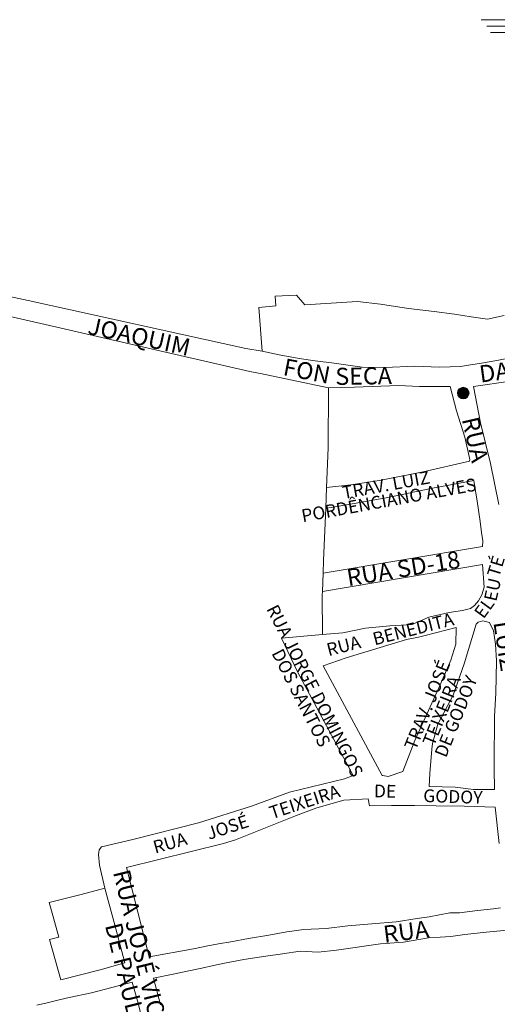
# Model space of a CAD drawing. Extents: x 394629 to 415711, y 7526304 to 7554732.
# Drawn here: x 403561 to 403785, y 7539785 to 7540246 of the extents above; entities that cross this region are included whole.
import ezdxf

# ---------------------------------------------------------------- set-up
doc = ezdxf.new("R2010")
doc.units = 0
doc.header["$LTSCALE"] = 2
doc.layers.add('PROVISORIO', color=2, linetype='Continuous')
doc.layers.add('QD_POLY_EXPLOD', color=252, linetype='Continuous')
doc.styles.add('STYLE-INTL_ENGINEERING', font='simplex.shx')

# ---------------------------------------------------------------- blocks, each defined once
blk = doc.blocks.new('MUNICÍPIO')
at = {"layer": 'QD_POLY_EXPLOD', "lineweight": 0}
blk.add_hatch(color=256, dxfattribs=at).paths.add_polyline_path([(1078.39039, -4208.84481, 1), (1083.80429, -4208.84481, 1)])
for p, q in [((1089.50463, -4033.9839), (1180.82463, -4033.9839)), ((1092.16463, -4036.9839), (1177.79463, -4036.9839)), ((1093.82463, -4039.9839), (1168.62463, -4039.9839)), ((1003.00458, -4163.06394), (992.90458, -4163.50394)), ((992.90458, -4163.50394), (993.22458, -4168.00394)), ((1006.84458, -4167.47394), (1003.00458, -4163.06394)), ((993.22458, -4168.00394), (985.25458, -4168.74394)), ((985.25458, -4168.74394), (986.78458, -4189.29394)), ((1031.45458, -4165.91394), (1006.84458, -4167.47394)), ((1042.29458, -4167.18394), (1031.45458, -4165.91394)), ((1055.47458, -4169.21394), (1042.29458, -4167.18394)), ((1067.47458, -4170.66394), (1055.47458, -4169.21394)), ((1076.91458, -4171.96394), (1067.47458, -4170.66394)), ((1084.79458, -4173.16394), (1076.91458, -4171.96394)), ((1092.45458, -4174.27394), (1084.79458, -4173.16394)), ((1100.26458, -4172.50394), (1092.45458, -4174.27394)), ((986.78458, -4189.29394), (994.87458, -4190.89394)), ((994.87458, -4190.89394), (1004.22458, -4192.60394)), ((1096.88458, -4193.54394), (1104.77458, -4192.01394)), ((1004.22458, -4192.60394), (1011.66458, -4193.82394)), ((1011.66458, -4193.82394), (1020.65458, -4194.84394)), ((1020.65458, -4194.84394), (1033.64458, -4196.74394)), ((1044.52458, -4196.81394), (1058.40458, -4196.25394)), ((1058.40458, -4196.25394), (1069.95458, -4196.77394)), ((1069.95458, -4196.77394), (1079.88458, -4196.44394)), ((1079.88458, -4196.44394), (1082.47458, -4196.01394)), ((1082.47458, -4196.01394), (1088.66458, -4194.98394)), ((1088.66458, -4194.98394), (1096.88458, -4193.54394)), ((986.09405, -4199.71379), (1017.98458, -4206.41394)), ((1033.64458, -4196.74394), (1044.52458, -4196.81394)), ((1050.71458, -4205.31394), (1030.12458, -4206.05394)), ((1060.53458, -4205.73394), (1050.71458, -4205.31394)), ((1074.97458, -4205.81394), (1060.53458, -4205.73394)), ((1077.95458, -4217.14394), (1074.97458, -4205.81394)), ((1103.15458, -4203.34394), (1085.93458, -4205.84394)), ((1085.93458, -4205.84394), (1089.20458, -4222.82394)), ((1017.98458, -4206.41394), (1017.72458, -4234.45394)), ((1030.12458, -4206.05394), (1017.98458, -4206.41394)), ((1081.74458, -4229.44394), (1077.95458, -4217.14394)), ((1089.20458, -4222.82394), (1093.79458, -4241.79394)), ((1084.21458, -4239.94394), (1081.74458, -4229.44394)), ((1017.72458, -4234.45394), (1016.99107, -4253.01825)), ((1062.28227, -4245.68817), (1084.04231, -4240.83573)), ((1084.04231, -4240.83573), (1084.21458, -4239.94394)), ((1093.79458, -4241.79394), (1097.72458, -4261.10394)), ((1042.63227, -4249.71817), (1062.28227, -4245.68817)), ((1016.99107, -4253.01825), (1028.46227, -4251.89817)), ((1028.46227, -4251.89817), (1038.71227, -4250.31817)), ((1038.71227, -4250.31817), (1042.63227, -4249.71817)), ((1085.97458, -4249.78394), (1066.64227, -4253.41817)), ((1087.61458, -4259.44394), (1085.97458, -4249.78394)), ((1016.60751, -4262.72579), (1016.99107, -4253.01825)), ((1066.64227, -4253.41817), (1045.00227, -4257.92817)), ((1045.00227, -4257.92817), (1019.27227, -4262.43817)), ((1088.94458, -4269.01394), (1087.61458, -4259.44394)), ((1016.60751, -4262.72579), (1015.63888, -4287.24066)), ((1019.27227, -4262.43817), (1016.60751, -4262.72579)), ((1089.65458, -4274.13394), (1088.94458, -4269.01394)), ((1090.1898, -4278.0099), (1089.65458, -4274.13394)), ((1090.16854, -4280.68295), (1090.1898, -4278.0099)), ((1015.40046, -4293.2749), (1090.16854, -4280.68295)), ((1015.63888, -4287.24066), (1015.40046, -4293.2749)), ((1090.14142, -4289.23589), (1015.06043, -4301.88054)), ((1015.06043, -4301.88054), (1015.40046, -4293.2749)), ((1090.89458, -4299.70394), (1090.14142, -4289.23589)), ((1015.06043, -4301.88054), (1015.00458, -4303.29394)), ((1089.74458, -4303.32394), (1090.89458, -4299.70394)), ((1015.00458, -4303.29394), (1015.12458, -4321.93394)), ((1086.37458, -4308.31394), (1088.22458, -4306.18394)), ((1088.22458, -4306.18394), (1089.74458, -4303.32394)), ((1064.92458, -4313.90394), (1074.40458, -4311.70394)), ((1074.40458, -4311.70394), (1080.65458, -4310.73394)), ((1080.65458, -4310.73394), (1084.43458, -4309.80394)), ((1084.43458, -4309.80394), (1086.37458, -4308.31394)), ((1057.16458, -4317.29394), (1064.92458, -4313.90394)), ((1088.09458, -4316.15394), (1087.11458, -4317.06394)), ((1090.22458, -4315.60394), (1088.09458, -4316.15394)), ((1093.37458, -4316.39394), (1090.22458, -4315.60394)), ((1095.28458, -4320.26394), (1093.37458, -4316.39394)), ((1024.69458, -4321.21394), (1035.25458, -4318.92394)), ((1035.25458, -4318.92394), (1046.61458, -4317.94394)), ((1046.61458, -4317.94394), (1057.16458, -4317.29394)), ((1077.82458, -4318.74394), (1063.29458, -4322.40394)), ((1077.61458, -4326.43394), (1077.82458, -4318.74394)), ((1087.11458, -4317.06394), (1081.43458, -4335.65394)), ((1096.21458, -4326.49394), (1095.28458, -4320.26394)), ((995.8706, -4323.64936), (1015.12458, -4321.93394)), ((1003.34763, -4339.48056), (995.8706, -4323.64936)), ((1015.12458, -4321.93394), (1024.69458, -4321.21394)), ((1054.49458, -4324.24394), (1026.19458, -4332.83394)), ((1060.07458, -4323.12394), (1054.49458, -4324.24394)), ((1063.29458, -4322.40394), (1060.07458, -4323.12394)), ((1075.27458, -4334.02394), (1077.61458, -4326.43394)), ((1096.58458, -4334.28394), (1096.21458, -4326.49394)), ((1026.19458, -4332.83394), (1015.39844, -4336.54511)), ((1069.66458, -4346.98394), (1075.27458, -4334.02394)), ((1096.36458, -4349.37394), (1096.58458, -4334.28394)), ((1003.34763, -4339.48056), (1029.50589, -4387.98265)), ((1015.39844, -4336.54511), (1043.12372, -4387.95273)), ((1081.43458, -4335.65394), (1076.28458, -4350.39394)), ((1058.44458, -4371.62394), (1069.66458, -4346.98394)), ((1076.28458, -4350.39394), (1069.23458, -4364.01394)), ((1095.68458, -4360.15394), (1096.36458, -4349.37394)), ((1095.65458, -4367.42394), (1095.68458, -4360.15394)), ((1069.23458, -4364.01394), (1066.59458, -4373.05394)), ((1052.75458, -4386.16394), (1058.44458, -4371.62394)), ((1095.62458, -4375.51394), (1095.65458, -4367.42394)), ((1066.36458, -4375.58394), (1065.46458, -4387.10394)), ((1066.59458, -4373.05394), (1066.36458, -4375.58394)), ((1095.59458, -4384.64394), (1095.62458, -4375.51394)), ((1095.72458, -4394.61394), (1095.59458, -4384.64394)), ((1043.12372, -4387.95273), (1043.40458, -4388.02394)), ((1043.40458, -4388.02394), (1045.87458, -4388.48394)), ((1045.87458, -4388.48394), (1052.75458, -4386.16394)), ((1065.46458, -4387.10394), (1065.04458, -4393.08394)), ((1065.04458, -4393.08394), (1077.34458, -4393.45394)), ((1077.34458, -4393.45394), (1085.93458, -4394.61394)), ((1085.93458, -4394.61394), (1095.72458, -4394.61394)), ((1012.45458, -4403.09394), (1025.12458, -4399.54394)), ((1025.12458, -4399.54394), (1036.50458, -4398.88394)), ((1036.50458, -4398.88394), (1037.06458, -4402.12394)), ((1002.40458, -4406.81394), (1012.45458, -4403.09394)), ((1037.06458, -4402.12394), (1047.50458, -4402.08394)), ((1047.50458, -4402.08394), (1058.27458, -4402.03394)), ((1058.27458, -4402.03394), (1068.44458, -4402.14394)), ((1068.44458, -4402.14394), (1081.53458, -4402.33394)), ((1081.53458, -4402.33394), (1095.99458, -4402.85394)), ((1095.99458, -4402.85394), (1097.97458, -4419.89394)), ((974.31458, -4418.13394), (1002.40458, -4406.81394)), ((923.23458, -4431.15394), (968.76458, -4419.83394)), ((968.76458, -4419.83394), (974.31458, -4418.13394)), ((933.81458, -4472.88394), (923.23458, -4431.15394)), ((913.12458, -4440.79394), (901.99458, -4443.77394)), ((914.67458, -4446.56394), (913.12458, -4440.79394)), ((901.99458, -4443.77394), (887.07458, -4447.41394)), ((887.07458, -4447.41394), (888.74458, -4453.50394)), ((917.43458, -4456.87394), (914.67458, -4446.56394)), ((1098.57458, -4449.93394), (1095.32458, -4450.51394)), ((888.74458, -4453.50394), (891.54458, -4463.72394)), ((1065.15458, -4454.13394), (1059.55458, -4454.99394)), ((1074.86458, -4452.27394), (1065.15458, -4454.13394)), ((1079.28458, -4452.34394), (1074.86458, -4452.27394)), ((1087.78458, -4451.26394), (1079.28458, -4452.34394)), ((1095.32458, -4450.51394), (1087.78458, -4451.26394)), ((922.48458, -4475.71394), (917.43458, -4456.87394)), ((1027.00458, -4458.46394), (1016.83458, -4459.67394)), ((1038.17458, -4457.43394), (1027.00458, -4458.46394)), ((1049.70458, -4456.49394), (1038.17458, -4457.43394)), ((1059.55458, -4454.99394), (1049.70458, -4456.49394)), ((891.54458, -4463.72394), (887.17458, -4464.86394)), ((989.92458, -4462.70394), (980.37458, -4464.39394)), ((998.42458, -4461.24394), (989.92458, -4462.70394)), ((1006.43458, -4460.18394), (998.42458, -4461.24394)), ((1016.83458, -4459.67394), (1006.43458, -4460.18394)), ((1064.77458, -4464.06394), (1053.05458, -4466.09394)), ((1070.28458, -4463.67394), (1064.77458, -4464.06394)), ((1075.19458, -4463.32394), (1070.28458, -4463.67394)), ((1081.80458, -4462.46394), (1075.19458, -4463.32394)), ((1091.88458, -4461.40394), (1081.80458, -4462.46394)), ((1101.82458, -4460.35394), (1091.88458, -4461.40394)), ((887.17458, -4464.86394), (892.50458, -4483.65394)), ((961.32458, -4467.80394), (954.60458, -4469.23394)), ((966.42458, -4466.78394), (961.32458, -4467.80394)), ((972.16458, -4465.83394), (966.42458, -4466.78394)), ((980.37458, -4464.39394), (972.16458, -4465.83394)), ((1042.33458, -4466.88394), (1021.65458, -4469.75394)), ((1053.05458, -4466.09394), (1042.33458, -4466.88394)), ((954.60458, -4469.23394), (933.81458, -4472.88394)), ((988.60458, -4472.56394), (978.17458, -4474.13394)), ((996.36458, -4471.46394), (988.60458, -4472.56394)), ((1004.58458, -4470.30394), (996.36458, -4471.46394)), ((1013.02458, -4470.70394), (1004.58458, -4470.30394)), ((1021.65458, -4469.75394), (1013.02458, -4470.70394)), ((910.87458, -4479.04394), (922.48458, -4475.71394)), ((964.07458, -4477.03394), (958.62458, -4478.23394)), ((969.25458, -4475.88394), (964.07458, -4477.03394)), ((978.17458, -4474.13394), (969.25458, -4475.88394)), ((892.50458, -4483.65394), (910.87458, -4479.04394)), ((945.11458, -4481.05394), (935.90458, -4482.98394)), ((951.72458, -4479.67394), (945.11458, -4481.05394)), ((958.62458, -4478.23394), (951.72458, -4479.67394)), ((925.88458, -4484.74394), (906.84458, -4489.81394)), ((928.75458, -4494.65394), (925.88458, -4484.74394)), ((935.90458, -4482.98394), (939.14458, -4495.46394)), ((906.84458, -4489.81394), (896.41458, -4491.93394)), ((886.01458, -4494.41394), (881.29458, -4495.55394)), ((891.62458, -4493.10394), (886.01458, -4494.41394)), ((896.41458, -4491.93394), (891.62458, -4493.10394)), ((931.09458, -4504.08394), (928.75458, -4494.65394))]:
    blk.add_line(p, q, dxfattribs=at)
at = {"layer": 'QD_POLY_EXPLOD', "lineweight": 0, "flags": 128}
for points in [[(986.78458, -4189.29394), (986.78458, -4189.29394), (979.19405, -4188.01379), (877.09405, -4165.51379), (814.89405, -4152.21379), (809.69405, -4151.21379), (808.49405, -4150.81379)], [(811.59405, -4160.21379), (845.39405, -4167.71379), (909.59405, -4182.41379), (938.89405, -4189.11379), (980.99405, -4198.71379), (985.09405, -4199.51379), (986.09405, -4199.71379)], [(1025.36458, -4389.61394), (999.58132, -4395.81365), (981.83585, -4402.29199), (956.92393, -4410.13426), (926.21057, -4417.9765), (911.53642, -4421.38615), (910.49613, -4422.82978), (910.06459, -4424.98592), (910.64002, -4430.01684), (913.12458, -4440.79394)], [(1029.50589, -4387.98265), (1025.36458, -4389.61394)]]:
    blk.add_lwpolyline(points, dxfattribs=at)
at = {"layer": 'QD_POLY_EXPLOD', "lineweight": 0}
blk.add_circle((1081.09734, -4208.84481), 2.70695, dxfattribs=at)
at = {"layer": 'QD_POLY_EXPLOD', "lineweight": 0, "attachment_point": 8, "line_spacing_factor": 0.722892, "style": 'STYLE-INTL_ENGINEERING'}
for s, insert, char_height, rotation in [('\\Fintl_working.shx;JOAQUIM', (928.38185, -4186.2892), 7.9998, 347.5722), ('\\Fintl_working.shx;FON', (1007.02355, -4202.4796), 7.9998, 349.0805596), ('\\Fintl_working.shx;SECA', (1034.44023, -4204.86642), 7.9998, 0.9274418), ('\\Fintl_working.shx;DA', (1096.15871, -4203.0389), 7.9998, 7.6926725), ('\\Fintl_working.shx;RUA', (1082.75045, -4231.53107), 7.9998, 282.8608), ('\\Fintl_working.shx;TRAV. LUIZ\\PPORDÊNCIANO ALVES', (1046.71279, -4261.94567), 6, 10.3243788), ('\\Fintl_working.shx;RUA SD-18', (1053.67164, -4294.95766), 7.98, 9.4600461), ('\\Fintl_working.shx;TÉ', (1099.2677, -4290.86781), 6, 73.1683043), ('\\Fintl_working.shx;EU', (1097.73294, -4301.54162), 6, 77.2926373), ('\\Fintl_working.shx;EL', (1093.31443, -4311.19948), 6, 53.8233919), ('\\Fintl_working.shx;RUA JORGE DOMINGOS\\PDOS SANTOS', (1002.43587, -4352.95044), 6, 297), ('\\Fintl_working.shx;BENEDITA', (1058.36074, -4322.2653), 6, 14.3352), ('\\Fintl_working.shx;LUIZ', (1096.97873, -4327.94301), 7.9998, 278.7920501), ('\\Fintl_working.shx;RUA', (1025.73907, -4330.14312), 6, 14.3351575), ('\\Fintl_working.shx;TRAV. JOSÉ\\PTEIXEIRA\\PDE GODOY', (1080.42853, -4361.39426), 6, 68.22), ('\\Fintl_working.shx;TEIXEIRA', (1007.63358, -4403.15658), 6, 18.1311596), ('\\Fintl_working.shx;DE', (1044.37756, -4398.30004), 6, 358.6089284), ('\\Fintl_working.shx;GODOY', (1076.12453, -4400.84327), 6, 358.0803352), ('\\Fintl_working.shx;JOSÉ', (971.50309, -4415.04357), 6, 18.0486084), ('\\FINTL_WORKING.shx;RUA', (944.44308, -4422.41407), 6, 15.754088), ('\\Fintl_working.shx;RUA JOSÉ VICENTE\\PDE PAULA', (919.15082, -4482.61702), 7.9998, 283.889724), ('\\FINTL_WORKING.shx;RUA', (1054.7671, -4465.07936), 7.9998, 7.2173778)]:
    blk.add_mtext(s, dxfattribs=dict(at, insert=insert, char_height=char_height, rotation=rotation))

msp = doc.modelspace()

# ---------------------------------------------------------------- block references
at = {"layer": 'PROVISORIO', "rotation": 0.0001749375211323456}
msp.add_blockref('MUNICÍPIO', (402687.98, 7544280.15), dxfattribs=at)

doc.saveas('drawing.dxf')
